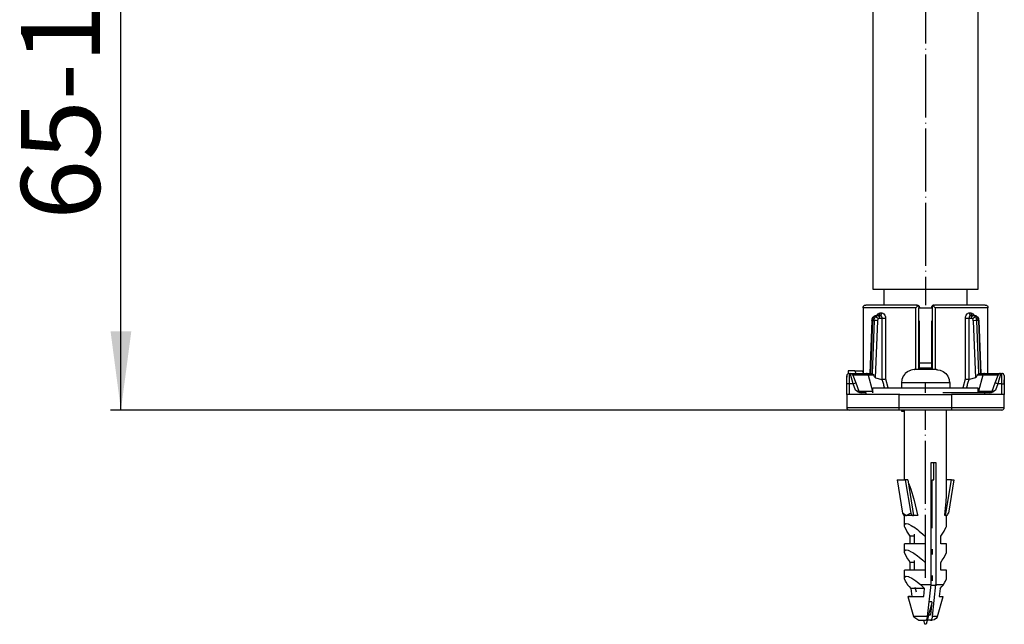
# Model space of a CAD drawing. Units: millimetres. Extents: x -6955 to -5371, y -5460 to -4731.
# Drawn here: x -6950 to -6763, y -5018 to -4903 of the extents above; entities that cross this region are included whole.
import ezdxf

# ---------------------------------------------------------------- set-up
doc = ezdxf.new("R2010")
doc.units = ezdxf.units.MM
doc.linetypes.add('DOT_CENTER', pattern=[14, 12, -1, 0, -1])
doc.layers.add('1', color=7, linetype='Continuous')
doc.styles.add('CONVERTER_11', font='txt.shx', dxfattribs={"width": 0.9})
doc.dimstyles.new('ME10_DIM_18', dxfattribs={"dimtxt": 15, "dimasz": 15, "dimexe": 2, "dimexo": 0, "dimgap": 4, "dimtad": 1, "dimdec": 0, "dimdsep": 46, "dimtxsty": 'CONVERTER_11', "dimsah": 1, "dimcen": 0.09, "dimclrd": 4, "dimclre": 4, "dimclrt": 1, "dimadec": 0, "dimazin": 0, "dimtfac": 1, "dimtdec": 4, "dimtix": 1, "dimtmove": 0, "dimatfit": 3, "dimfxl": 1, "dimtolj": 1, "dimtzin": 0, "dimarcsym": 0})

# ---------------------------------------------------------------- blocks, each defined once
blk = doc.blocks.new('539371811_1__120', base_point=(-6787.9, -4969.1))
at = {"color": 7, "linetype": 'Continuous'}
for p, q in [((-6767.9, -4859.1), (-6767.9, -4859.1)), ((-6787.9, -4867.1), (-6787.9, -4954.1)), ((-6767.9, -4954.1), (-6767.9, -4867.1)), ((-6787.9, -4954.1), (-6778.48, -4954.1)), ((-6785.8, -4954.1), (-6785.8, -4957.1)), ((-6778.48, -4954.1), (-6767.9, -4954.1)), ((-6770, -4957.1), (-6770, -4954.1)), ((-6779.04, -4957.6), (-6778.48, -4957.6)), ((-6778.48, -4957.6), (-6776.76, -4957.6)), ((-6779.04, -4968.1), (-6778.48, -4968.1)), ((-6778.48, -4968.1), (-6777.32, -4968.1)), ((-6777.32, -4968.1), (-6776.76, -4968.1)), ((-6777.38, -4969.1), (-6777.44, -4969.1)), ((-6777.15, -4969.1), (-6777.38, -4969.1))]:
    blk.add_line(p, q, dxfattribs=at)
at = {"layer": '1', "color": 2, "linetype": 'DOT_CENTER'}
blk.add_line((-6777.9, -4867.1), (-6777.9, -4957.1), dxfattribs=at)
blk = doc.blocks.new('515051985_3__122', base_point=(-6779.04, -4969.1))
at = {"color": 7, "linetype": 'Continuous'}
for p, q in [((-6777.52, -4969.1), (-6779.04, -4969.1)), ((-6777.44, -4969.1), (-6777.52, -4969.1)), ((-6777.15, -4969.1), (-6777.44, -4969.1)), ((-6776.76, -4969.1), (-6777.15, -4969.1))]:
    blk.add_line(p, q, dxfattribs=at)
blk = doc.blocks.new('388887507__124', base_point=(-6791.9, -4977.1))
for name, p in [('539371811_1__120', (-6787.9, -4969.1)), ('515051985_3__122', (-6779.04, -4969.1))]:
    blk.add_blockref(name, p)
blk = doc.blocks.new('995904726_1__125', base_point=(-6782.5, -5017.9))
at = {"color": 7, "linetype": 'Continuous'}
for p, q in [((-6781.83, -4970.23), (-6782.16, -4970.67)), ((-6781.78, -4970.16), (-6781.83, -4970.23)), ((-6781.34, -4969.81), (-6781.78, -4970.16)), ((-6781.28, -4969.76), (-6781.34, -4969.81)), ((-6780.75, -4969.53), (-6781.28, -4969.76)), ((-6780.69, -4969.5), (-6780.75, -4969.53)), ((-6780.08, -4969.4), (-6780.69, -4969.5)), ((-6780.07, -4969.4), (-6780.08, -4969.4)), ((-6780, -4969.4), (-6780.07, -4969.4)), ((-6780, -4969.4), (-6779.95, -4969.4)), ((-6780, -4969.4), (-6780, -4969.4)), ((-6779.94, -4969.4), (-6780, -4969.4)), ((-6779.95, -4969.4), (-6779.94, -4969.4)), ((-6778.4, -4969.4), (-6779.94, -4969.4)), ((-6777.4, -4969.4), (-6778.4, -4969.4)), ((-6775.86, -4969.4), (-6777.4, -4969.4)), ((-6775.86, -4969.4), (-6775.83, -4969.4)), ((-6775.83, -4969.4), (-6775.86, -4969.4)), ((-6775.83, -4969.4), (-6775.74, -4969.4)), ((-6775.74, -4969.4), (-6775.64, -4969.42)), ((-6775.64, -4969.42), (-6775.11, -4969.5)), ((-6775.11, -4969.5), (-6774.53, -4969.76)), ((-6774.53, -4969.76), (-6774.03, -4970.16)), ((-6774.03, -4970.16), (-6773.65, -4970.67)), ((-6782.4, -4971.27), (-6782.5, -4971.9)), ((-6782.5, -4971.9), (-6782.5, -4972.9)), ((-6782.16, -4970.67), (-6782.4, -4971.27)), ((-6773.65, -4970.67), (-6773.41, -4971.27)), ((-6773.41, -4971.27), (-6773.37, -4971.52)), ((-6773.37, -4971.52), (-6773.3, -4971.9)), ((-6773.3, -4971.9), (-6773.32, -4971.9)), ((-6773.3, -4971.9), (-6773.3, -4972.9)), ((-6780, -5002.6), (-6780, -5000.76)), ((-6780, -5007.6), (-6780, -5005.76)), ((-6779.63, -5011.8), (-6779.88, -5010.87)), ((-6776.84, -5010.44), (-6776.75, -5010.44)), ((-6776.75, -5010.44), (-6775.8, -5010.44)), ((-6776.72, -5013.86), (-6777.32, -5016.1)), ((-6778, -5017.9), (-6778.21, -5017.1)), ((-6777.36, -5016.25), (-6777.8, -5017.9)), ((-6777.88, -5017.9), (-6778, -5017.9)), ((-6777.8, -5017.9), (-6777.88, -5017.9))]:
    blk.add_line(p, q, dxfattribs=at)
at = {"color": 3, "linetype": 'Continuous'}
for p, q in [((-6777.04, -4971.9), (-6782.5, -4971.9)), ((-6773.32, -4971.9), (-6777.04, -4971.9))]:
    blk.add_line(p, q, dxfattribs=at)
blk = doc.blocks.new('951454728__126', base_point=(-6783.28, -5017.1))
at = {"color": 7, "linetype": 'Continuous'}
for p, q in [((-6781.9, -4990.39), (-6781.9, -4977.1)), ((-6773.9, -4992.19), (-6773.9, -4977.1)), ((-6776.83, -4987.1), (-6775.91, -4987.1)), ((-6776.83, -5010.3), (-6776.83, -4987.1)), ((-6776.3, -4990.39), (-6776.3, -4987.1)), ((-6775.91, -4987.1), (-6775.91, -5010.3)), ((-6783.28, -4990.39), (-6782.26, -4996.7)), ((-6783.28, -4990.39), (-6781.74, -4990.39)), ((-6781.74, -4990.39), (-6780.71, -4996.7)), ((-6781.27, -4990.39), (-6781.74, -4990.39)), ((-6781.27, -4990.39), (-6780.16, -4997.2)), ((-6776.65, -4999.6), (-6776.65, -4990.39)), ((-6776.65, -4990.39), (-6776.3, -4990.39)), ((-6774.09, -4997.2), (-6772.98, -4990.39)), ((-6772.98, -4990.39), (-6773.9, -4990.39)), ((-6772.52, -4990.39), (-6773.54, -4996.7)), ((-6772.98, -4990.39), (-6772.52, -4990.39)), ((-6781.19, -4990.89), (-6781.06, -4991.17)), ((-6781.06, -4991.17), (-6780.7, -4992.16)), ((-6780.7, -4992.16), (-6780.32, -4993.44)), ((-6773.93, -4993.44), (-6773.9, -4992.37)), ((-6773.9, -4992.37), (-6773.9, -4992.19)), ((-6780.32, -4993.44), (-6780.08, -4994.34)), ((-6780.08, -4994.34), (-6779.42, -4997.04)), ((-6774.2, -4997.04), (-6773.99, -4994.48)), ((-6773.99, -4994.48), (-6773.93, -4993.44)), ((-6781.9, -4999.03), (-6781.9, -4997.2)), ((-6779.38, -4997.2), (-6781.9, -4997.2)), ((-6781.67, -4997.18), (-6781.72, -4997.19)), ((-6781.72, -4997.19), (-6781.7, -4997.2)), ((-6781.55, -4997.18), (-6781.67, -4997.18)), ((-6781.53, -4997.18), (-6781.55, -4997.18)), ((-6781.49, -4997.19), (-6781.53, -4997.18)), ((-6781.11, -4997.14), (-6781.49, -4997.19)), ((-6780.63, -4997.18), (-6781.11, -4997.14)), ((-6780.47, -4997.19), (-6780.63, -4997.18)), ((-6780.22, -4997.2), (-6780.47, -4997.19)), ((-6779.42, -4997.04), (-6779.38, -4997.2)), ((-6774.21, -4997.2), (-6774.2, -4997.04)), ((-6773.9, -4997.2), (-6774.21, -4997.2)), ((-6773.9, -4999.03), (-6773.9, -4997.2)), ((-6781.9, -4999.03), (-6781.86, -4998.84)), ((-6781.89, -4999.12), (-6781.9, -4999.03)), ((-6781.87, -4999.24), (-6781.89, -4999.12)), ((-6781.82, -4999.4), (-6781.87, -4999.24)), ((-6781.86, -4998.82), (-6781.66, -4998.7)), ((-6781.86, -4998.84), (-6781.86, -4998.82)), ((-6781.6, -4999.87), (-6781.82, -4999.4)), ((-6781.66, -4998.7), (-6781.62, -4998.7)), ((-6781.62, -4998.7), (-6781.59, -4998.7)), ((-6781.43, -5000.17), (-6781.6, -4999.87)), ((-6781.59, -4998.7), (-6781.18, -4998.79)), ((-6781.08, -5000.71), (-6781.43, -5000.17)), ((-6781.18, -4998.79), (-6781.07, -4998.84)), ((-6781.07, -4998.84), (-6780.61, -4999.07)), ((-6780.61, -4999.07), (-6780.32, -4999.24)), ((-6780.32, -4999.24), (-6780.14, -4999.35)), ((-6780.14, -4999.35), (-6779.41, -4999.87)), ((-6779.41, -4999.87), (-6779.08, -5000.14)), ((-6779.08, -5000.14), (-6778.4, -5000.71)), ((-6774.72, -5000.71), (-6774.37, -5000.17)), ((-6774.37, -5000.17), (-6774.2, -4999.87)), ((-6774.2, -4999.87), (-6773.98, -4999.4)), ((-6773.98, -4999.4), (-6773.93, -4999.24)), ((-6773.93, -4999.24), (-6773.91, -4999.12)), ((-6773.91, -4999.12), (-6773.9, -4999.03)), ((-6780.79, -5001.1), (-6781.08, -5000.71)), ((-6780.79, -5002.6), (-6780.79, -5001.1)), ((-6780, -5001.1), (-6780.79, -5001.1)), ((-6778.4, -5000.71), (-6777.96, -5001.1)), ((-6777.96, -5001.1), (-6777.96, -5002.6)), ((-6775.01, -5001.1), (-6774.72, -5000.71)), ((-6775.01, -5002.6), (-6775.01, -5001.1)), ((-6781.9, -5004.03), (-6781.9, -5002.6)), ((-6777.96, -5002.6), (-6781.9, -5002.6)), ((-6781.9, -5004.03), (-6781.86, -5003.84)), ((-6781.86, -5003.82), (-6781.66, -5003.7)), ((-6781.86, -5003.84), (-6781.86, -5003.82)), ((-6781.66, -5003.7), (-6781.62, -5003.7)), ((-6781.62, -5003.7), (-6781.59, -5003.7)), ((-6781.59, -5003.7), (-6781.18, -5003.79)), ((-6781.18, -5003.79), (-6781.07, -5003.84)), ((-6781.07, -5003.84), (-6780.61, -5004.07)), ((-6776.65, -5003.6), (-6776.65, -5004.6)), ((-6773.9, -5002.6), (-6775.01, -5002.6)), ((-6773.9, -5004.03), (-6773.9, -5002.6)), ((-6781.89, -5004.12), (-6781.9, -5004.03)), ((-6781.87, -5004.24), (-6781.89, -5004.12)), ((-6781.82, -5004.4), (-6781.87, -5004.24)), ((-6781.6, -5004.87), (-6781.82, -5004.4)), ((-6781.43, -5005.17), (-6781.6, -5004.87)), ((-6781.08, -5005.71), (-6781.43, -5005.17)), ((-6780.79, -5006.1), (-6781.08, -5005.71)), ((-6780.61, -5004.07), (-6780.32, -5004.24)), ((-6780.32, -5004.24), (-6780.14, -5004.35)), ((-6780.14, -5004.35), (-6779.41, -5004.87)), ((-6779.41, -5004.87), (-6779.08, -5005.14)), ((-6779.08, -5005.14), (-6778.4, -5005.71)), ((-6778.4, -5005.71), (-6777.96, -5006.1)), ((-6775.01, -5006.1), (-6774.72, -5005.71)), ((-6774.72, -5005.71), (-6774.37, -5005.17)), ((-6774.37, -5005.17), (-6774.2, -5004.87)), ((-6774.2, -5004.87), (-6773.98, -5004.4)), ((-6773.98, -5004.4), (-6773.93, -5004.24)), ((-6773.93, -5004.24), (-6773.91, -5004.12)), ((-6773.91, -5004.12), (-6773.9, -5004.03)), ((-6781.9, -5009.03), (-6781.9, -5007.6)), ((-6777.96, -5007.6), (-6781.9, -5007.6)), ((-6780, -5006.1), (-6780.79, -5006.1)), ((-6780.79, -5007.6), (-6780.79, -5006.1)), ((-6777.96, -5006.1), (-6777.96, -5007.6)), ((-6775.01, -5007.6), (-6775.01, -5006.1)), ((-6773.9, -5007.6), (-6775.01, -5007.6)), ((-6773.9, -5009.03), (-6773.9, -5007.6)), ((-6781.9, -5009.03), (-6781.66, -5008.7)), ((-6781.88, -5009.16), (-6781.9, -5009.03)), ((-6781.87, -5009.24), (-6781.88, -5009.16)), ((-6781.71, -5009.66), (-6781.87, -5009.24)), ((-6781.66, -5008.7), (-6781.62, -5008.7)), ((-6781.62, -5008.7), (-6781.59, -5008.7)), ((-6781.59, -5008.7), (-6781.14, -5008.8)), ((-6781.14, -5008.8), (-6781.06, -5008.84)), ((-6781.06, -5008.84), (-6780.51, -5009.12)), ((-6780.51, -5009.12), (-6780.32, -5009.24)), ((-6780.32, -5009.24), (-6779.73, -5009.64)), ((-6776.65, -5008.6), (-6776.65, -5009.6)), ((-6774.09, -5009.66), (-6773.93, -5009.24)), ((-6773.93, -5009.24), (-6773.92, -5009.16)), ((-6773.92, -5009.16), (-6773.9, -5009.03)), ((-6781.6, -5009.87), (-6781.71, -5009.66)), ((-6781.35, -5010.3), (-6781.6, -5009.87)), ((-6781.35, -5010.3), (-6781.3, -5010.36)), ((-6781.3, -5010.36), (-6781.04, -5010.69)), ((-6781.04, -5010.69), (-6780.69, -5011.1)), ((-6779.82, -5011.1), (-6780.69, -5011.1)), ((-6780.69, -5011.1), (-6780.51, -5012.6)), ((-6778.06, -5011.1), (-6779.82, -5011.1)), ((-6779.73, -5009.64), (-6779.41, -5009.87)), ((-6779.41, -5009.87), (-6778.88, -5010.3)), ((-6778.88, -5010.3), (-6776.83, -5010.3)), ((-6778.81, -5010.36), (-6778.88, -5010.3)), ((-6778.47, -5010.69), (-6778.81, -5010.36)), ((-6778.06, -5011.1), (-6778.47, -5010.69)), ((-6778.24, -5012.6), (-6778.06, -5011.1)), ((-6777.51, -5016.38), (-6776.83, -5010.3)), ((-6776.59, -5016.38), (-6775.91, -5010.3)), ((-6775.91, -5010.3), (-6774.45, -5010.3)), ((-6775.11, -5011.1), (-6775.29, -5012.6)), ((-6775.11, -5011.1), (-6774.76, -5010.69)), ((-6774.76, -5010.69), (-6774.5, -5010.36)), ((-6774.5, -5010.36), (-6774.45, -5010.3)), ((-6774.45, -5010.3), (-6774.2, -5009.87)), ((-6774.2, -5009.87), (-6774.09, -5009.66)), ((-6781.24, -5012.6), (-6780.16, -5016.38)), ((-6781.24, -5012.6), (-6781.13, -5012.6)), ((-6780.77, -5012.6), (-6781.13, -5012.6)), ((-6781.13, -5012.6), (-6780.98, -5012.6)), ((-6780.98, -5012.6), (-6780.77, -5012.6)), ((-6780.77, -5012.6), (-6778.24, -5012.6)), ((-6775.64, -5016.38), (-6774.56, -5012.6)), ((-6775.29, -5012.6), (-6774.56, -5012.6)), ((-6776.69, -5013.6), (-6777.06, -5013.6)), ((-6776.69, -5013.6), (-6776.96, -5016.1)), ((-6780.16, -5016.38), (-6780.12, -5016.47)), ((-6780.12, -5016.47), (-6780.12, -5016.48)), ((-6780.12, -5016.48), (-6779.2, -5017.1)), ((-6779.2, -5017.1), (-6777.9, -5017.1)), ((-6777.9, -5017.1), (-6777.77, -5017.05)), ((-6777.77, -5017.05), (-6777.74, -5017.02)), ((-6777.74, -5017.02), (-6777.66, -5016.91)), ((-6777.66, -5016.91), (-6777.61, -5016.81)), ((-6777.61, -5016.81), (-6777.57, -5016.67)), ((-6776.98, -5017.1), (-6777.59, -5017.1)), ((-6777.57, -5016.67), (-6777.53, -5016.53)), ((-6777.53, -5016.48), (-6777.51, -5016.38)), ((-6777.53, -5016.53), (-6777.53, -5016.48)), ((-6777.32, -5016.1), (-6776.96, -5016.1)), ((-6776.85, -5017.05), (-6776.98, -5017.1)), ((-6776.98, -5017.1), (-6776.6, -5017.1)), ((-6776.82, -5017.02), (-6776.85, -5017.05)), ((-6776.74, -5016.91), (-6776.82, -5017.02)), ((-6776.69, -5016.81), (-6776.74, -5016.91)), ((-6776.64, -5016.67), (-6776.69, -5016.81)), ((-6776.61, -5016.53), (-6776.64, -5016.67)), ((-6776.6, -5016.48), (-6776.61, -5016.53)), ((-6776.59, -5016.38), (-6776.6, -5016.48)), ((-6776.23, -5017.02), (-6776.6, -5017.1)), ((-6776.21, -5017.01), (-6776.23, -5017.02)), ((-6775.9, -5016.81), (-6776.21, -5017.01)), ((-6775.89, -5016.79), (-6775.9, -5016.81)), ((-6775.69, -5016.48), (-6775.89, -5016.79)), ((-6775.67, -5016.46), (-6775.69, -5016.48)), ((-6775.64, -5016.38), (-6775.67, -5016.46))]:
    blk.add_line(p, q, dxfattribs=at)
at = {"color": 3, "linetype": 'Continuous'}
for p, q in [((-6782.26, -4996.7), (-6782.09, -4996.81)), ((-6782.09, -4996.81), (-6781.5, -4997.16)), ((-6781.5, -4997.16), (-6781.3, -4997.05)), ((-6781.3, -4997.05), (-6780.89, -4996.81)), ((-6780.89, -4996.81), (-6780.71, -4996.7)), ((-6777.51, -5016.38), (-6780.16, -5016.38)), ((-6775.64, -5016.38), (-6776.59, -5016.38))]:
    blk.add_line(p, q, dxfattribs=at)
at = {"color": 7, "linetype": 'Continuous'}
for points, knots in [([(-6782.26, -4996.7), (-6782.21, -4996.84), (-6782.12, -4997.11), (-6781.85, -4997.17), (-6781.71, -4997.2)], [0, 0, 0, 0, 0.4026498, 0.7850287, 0.7850287, 0.7850287, 0.7850287]), ([(-6781.5, -4997.16), (-6781.5, -4997.17), (-6781.49, -4997.18), (-6781.49, -4997.18), (-6781.49, -4997.19)], [0, 0, 0, 0, 0.01385955, 0.0274497, 0.0274497, 0.0274497, 0.0274497]), ([(-6780.71, -4996.7), (-6780.67, -4996.84), (-6780.57, -4997.11), (-6780.3, -4997.17), (-6780.17, -4997.2)], [0, 0, 0, 0, 0.4026997, 0.7851265, 0.7851265, 0.7851265, 0.7851265]), ([(-6774.09, -4997.2), (-6773.95, -4997.17), (-6773.68, -4997.11), (-6773.59, -4996.84), (-6773.54, -4996.7)], [0, 0, 0, 0, 0.382379, 0.785029, 0.785029, 0.785029, 0.785029])]:
    blk.add_open_spline(points, degree=3, knots=knots, dxfattribs=at)
at = {"layer": '1', "color": 2, "linetype": 'DOT_CENTER'}
blk.add_line((-6777.9, -5009.03), (-6777.9, -4977.1), dxfattribs=at)
blk = doc.blocks.new('995904727__127', base_point=(-6787.9, -4974.1))
at = {"color": 7, "linetype": 'Continuous'}
for p, q in [((-6787.9, -4973.8), (-6787.9, -4972.9)), ((-6774.53, -4972.9), (-6787.9, -4972.9)), ((-6767.9, -4972.9), (-6774.53, -4972.9)), ((-6767.9, -4973.8), (-6767.9, -4972.9)), ((-6782.77, -4974.1), (-6782.36, -4974.1)), ((-6782.36, -4974.1), (-6776.09, -4974.1)), ((-6776.09, -4974.1), (-6773.07, -4974.1)), ((-6773.07, -4974.1), (-6772.98, -4974.1))]:
    blk.add_line(p, q, dxfattribs=at)
at = {"layer": '1', "color": 2, "linetype": 'DOT_CENTER'}
blk.add_line((-6777.9, -4973.8), (-6777.9, -4971.9), dxfattribs=at)
blk = doc.blocks.new('951454725_neutral__128', base_point=(-6792.9, -4977.3))
at = {"color": 7, "linetype": 'Continuous'}
for p, q in [((-6789.66, -4957.23), (-6789.49, -4957.14)), ((-6789.49, -4957.14), (-6789.47, -4957.13)), ((-6789.47, -4957.13), (-6789.27, -4957.1)), ((-6779.64, -4957.1), (-6789.27, -4957.1)), ((-6779.64, -4957.1), (-6779.52, -4957.1)), ((-6779.64, -4957.1), (-6779.48, -4957.13)), ((-6779.51, -4957.1), (-6779.52, -4957.1)), ((-6779.49, -4957.1), (-6779.51, -4957.1)), ((-6779.49, -4957.1), (-6779.36, -4957.13)), ((-6779.48, -4957.13), (-6779.46, -4957.14)), ((-6779.46, -4957.14), (-6779.33, -4957.23)), ((-6779.36, -4957.13), (-6779.33, -4957.14)), ((-6779.33, -4957.14), (-6779.23, -4957.2)), ((-6776.47, -4957.14), (-6776.57, -4957.2)), ((-6776.44, -4957.13), (-6776.47, -4957.14)), ((-6776.47, -4957.23), (-6776.34, -4957.14)), ((-6776.31, -4957.1), (-6776.44, -4957.13)), ((-6776.34, -4957.14), (-6776.32, -4957.13)), ((-6776.32, -4957.13), (-6776.16, -4957.1)), ((-6776.31, -4957.1), (-6776.28, -4957.1)), ((-6776.28, -4957.1), (-6776.16, -4957.1)), ((-6766.53, -4957.1), (-6776.16, -4957.1)), ((-6766.53, -4957.1), (-6766.33, -4957.13)), ((-6766.33, -4957.13), (-6766.31, -4957.14)), ((-6766.31, -4957.14), (-6766.14, -4957.23)), ((-6789.77, -4957.51), (-6789.75, -4957.41)), ((-6789.75, -4957.41), (-6789.77, -4957.51)), ((-6789.77, -4957.53), (-6789.77, -4957.51)), ((-6789.77, -4957.51), (-6789.77, -4957.53)), ((-6789.77, -4957.53), (-6789.77, -4970.1)), ((-6789.76, -4957.6), (-6789.77, -4957.53)), ((-6789.75, -4957.41), (-6789.73, -4957.34)), ((-6789.73, -4957.34), (-6789.71, -4957.31)), ((-6789.71, -4957.31), (-6789.67, -4957.25)), ((-6789.67, -4957.25), (-6789.66, -4957.23)), ((-6779.63, -4957.51), (-6779.72, -4957.6)), ((-6779.52, -4957.41), (-6779.63, -4957.51)), ((-6779.41, -4957.31), (-6779.52, -4957.41)), ((-6779.34, -4957.25), (-6779.41, -4957.31)), ((-6779.33, -4957.23), (-6779.34, -4957.25)), ((-6779.33, -4957.23), (-6779.31, -4957.25)), ((-6779.31, -4957.25), (-6779.29, -4957.27)), ((-6779.29, -4957.27), (-6779.25, -4957.31)), ((-6779.25, -4957.31), (-6779.18, -4957.43)), ((-6779.23, -4957.2), (-6779.17, -4957.25)), ((-6779.18, -4957.43), (-6779.14, -4957.6)), ((-6779.17, -4957.25), (-6779.11, -4957.33)), ((-6779.11, -4957.33), (-6779.04, -4957.54)), ((-6779.04, -4957.54), (-6779.04, -4957.55)), ((-6779.04, -4957.6), (-6779.04, -4957.55)), ((-6779.04, -4957.55), (-6779.04, -4957.6)), ((-6776.75, -4957.49), (-6776.76, -4957.55)), ((-6776.76, -4957.55), (-6776.76, -4957.6)), ((-6776.76, -4957.55), (-6776.76, -4957.6)), ((-6776.73, -4957.41), (-6776.75, -4957.49)), ((-6776.72, -4957.39), (-6776.73, -4957.41)), ((-6776.63, -4957.25), (-6776.72, -4957.39)), ((-6776.62, -4957.43), (-6776.66, -4957.6)), ((-6776.57, -4957.2), (-6776.63, -4957.25)), ((-6776.55, -4957.31), (-6776.62, -4957.43)), ((-6776.51, -4957.27), (-6776.55, -4957.31)), ((-6776.49, -4957.25), (-6776.51, -4957.27)), ((-6776.47, -4957.23), (-6776.49, -4957.25)), ((-6776.46, -4957.25), (-6776.47, -4957.23)), ((-6776.39, -4957.31), (-6776.46, -4957.25)), ((-6776.28, -4957.41), (-6776.39, -4957.31)), ((-6776.17, -4957.51), (-6776.28, -4957.41)), ((-6776.08, -4957.6), (-6776.17, -4957.51)), ((-6766.14, -4957.23), (-6766.13, -4957.25)), ((-6766.13, -4957.25), (-6766.07, -4957.34)), ((-6766.07, -4957.34), (-6766.06, -4957.37)), ((-6766.06, -4957.37), (-6766.03, -4957.53)), ((-6766.03, -4957.56), (-6766.04, -4957.6)), ((-6766.03, -4970.1), (-6766.03, -4957.53)), ((-6766.03, -4957.53), (-6766.03, -4957.56)), ((-6788.12, -4960.06), (-6788.48, -4970.1)), ((-6788.12, -4960.06), (-6788.07, -4959.78)), ((-6788.07, -4959.78), (-6788.06, -4959.73)), ((-6788.06, -4959.73), (-6787.91, -4959.43)), ((-6787.91, -4959.43), (-6787.89, -4959.41)), ((-6787.89, -4959.41), (-6787.64, -4959.19)), ((-6787.64, -4959.19), (-6787.28, -4959.1)), ((-6787.28, -4959.1), (-6787.42, -4959.12)), ((-6787.28, -4959.1), (-6786.97, -4959.1)), ((-6787.11, -4959.12), (-6786.97, -4959.1)), ((-6786.57, -4959.1), (-6786.97, -4959.1)), ((-6786.97, -4959.1), (-6786.88, -4959.12)), ((-6786.46, -4959.12), (-6786.57, -4959.1)), ((-6779.04, -4969.4), (-6779.04, -4960.1)), ((-6776.76, -4960.1), (-6776.76, -4969.4)), ((-6769.23, -4959.1), (-6769.34, -4959.12)), ((-6769.26, -4959.1), (-6769.23, -4959.1)), ((-6769.23, -4959.1), (-6768.83, -4959.1)), ((-6768.92, -4959.12), (-6768.83, -4959.1)), ((-6768.52, -4959.1), (-6768.83, -4959.1)), ((-6768.69, -4959.12), (-6768.83, -4959.1)), ((-6768.52, -4959.1), (-6768.17, -4959.19)), ((-6768.38, -4959.12), (-6768.52, -4959.1)), ((-6768.17, -4959.19), (-6767.91, -4959.41)), ((-6767.91, -4959.41), (-6767.89, -4959.43)), ((-6767.82, -4959.56), (-6767.89, -4959.43)), ((-6767.76, -4959.69), (-6767.82, -4959.56)), ((-6767.74, -4959.73), (-6767.76, -4959.69)), ((-6767.73, -4959.78), (-6767.74, -4959.73)), ((-6767.68, -4960.06), (-6767.73, -4959.78)), ((-6767.32, -4970.1), (-6767.68, -4960.06)), ((-6791.32, -4969.6), (-6792.62, -4969.6)), ((-6792.62, -4969.6), (-6792.62, -4970.16)), ((-6792.4, -4970.1), (-6792.19, -4970.1)), ((-6792.19, -4970.1), (-6792.12, -4970.1)), ((-6792.19, -4970.1), (-6789.16, -4970.1)), ((-6792.12, -4970.1), (-6792, -4970.14)), ((-6792, -4970.14), (-6791.97, -4970.15)), ((-6791.97, -4970.15), (-6791.75, -4970.36)), ((-6791.32, -4969.6), (-6789.9, -4969.6)), ((-6791.11, -4970.1), (-6791.32, -4969.6)), ((-6789.77, -4969.93), (-6789.9, -4969.6)), ((-6789.16, -4970.1), (-6788.18, -4970.1)), ((-6788.18, -4970.1), (-6788.13, -4970.1)), ((-6788.13, -4970.1), (-6788.08, -4970.12)), ((-6788.08, -4970.12), (-6788.04, -4970.14)), ((-6788.04, -4970.14), (-6787.99, -4970.17)), ((-6787.99, -4970.17), (-6787.92, -4970.23)), ((-6787.92, -4970.23), (-6787.91, -4970.24)), ((-6787.91, -4970.24), (-6787.9, -4970.25)), ((-6787.9, -4970.25), (-6787.83, -4970.32)), ((-6767.97, -4970.32), (-6767.9, -4970.25)), ((-6767.9, -4970.25), (-6767.89, -4970.24)), ((-6767.89, -4970.24), (-6767.88, -4970.23)), ((-6767.88, -4970.23), (-6767.81, -4970.17)), ((-6767.81, -4970.17), (-6767.76, -4970.14)), ((-6767.76, -4970.14), (-6767.72, -4970.12)), ((-6767.72, -4970.12), (-6767.67, -4970.1)), ((-6767.67, -4970.1), (-6767.62, -4970.1)), ((-6767.62, -4970.1), (-6766.64, -4970.1)), ((-6766.64, -4970.1), (-6763.61, -4970.1)), ((-6763.83, -4970.15), (-6764.05, -4970.36)), ((-6763.8, -4970.14), (-6763.83, -4970.15)), ((-6763.68, -4970.1), (-6763.8, -4970.14)), ((-6763.61, -4970.1), (-6763.68, -4970.1)), ((-6763.61, -4970.1), (-6763.4, -4970.1)), ((-6792.9, -4970.6), (-6792.9, -4970.86)), ((-6792.9, -4970.71), (-6792.9, -4970.6)), ((-6792.9, -4970.86), (-6792.9, -4970.71)), ((-6792.9, -4971.04), (-6792.9, -4970.86)), ((-6792.9, -4971.32), (-6792.9, -4971.04)), ((-6792.9, -4971.53), (-6792.9, -4971.32)), ((-6792.9, -4971.53), (-6792.9, -4971.32)), ((-6792.9, -4972.1), (-6792.9, -4971.53)), ((-6792.9, -4972.1), (-6792.9, -4971.53)), ((-6792.9, -4974.1), (-6792.9, -4972.1)), ((-6791.72, -4970.43), (-6791.17, -4971.93)), ((-6791.17, -4971.93), (-6790.61, -4973.47)), ((-6787.83, -4970.32), (-6787.78, -4970.41)), ((-6787.78, -4970.41), (-6787.77, -4970.43)), ((-6787.74, -4970.5), (-6787.77, -4970.43)), ((-6787.58, -4970.78), (-6787.74, -4970.5)), ((-6787.56, -4970.81), (-6787.58, -4970.78)), ((-6787.49, -4970.88), (-6787.56, -4970.81)), ((-6787.45, -4970.91), (-6787.49, -4970.88)), ((-6787.41, -4970.93), (-6787.45, -4970.91)), ((-6787.41, -4970.93), (-6786.19, -4971.25)), ((-6786.19, -4971.25), (-6786.17, -4971.25)), ((-6786.17, -4971.25), (-6786.16, -4971.25)), ((-6786.16, -4971.25), (-6786.05, -4971.25)), ((-6786.05, -4971.25), (-6786.01, -4971.24)), ((-6786.01, -4971.24), (-6785.92, -4971.23)), ((-6785.92, -4971.23), (-6785.85, -4971.23)), ((-6785.85, -4971.23), (-6785.82, -4971.22)), ((-6785.82, -4971.22), (-6785.74, -4971.21)), ((-6785.74, -4971.21), (-6785.63, -4971.19)), ((-6785.63, -4971.19), (-6785.61, -4971.19)), ((-6785.61, -4971.19), (-6785.5, -4971.16)), ((-6770.3, -4971.16), (-6770.18, -4971.19)), ((-6770.18, -4971.19), (-6770.17, -4971.19)), ((-6770.17, -4971.19), (-6770.06, -4971.21)), ((-6770.06, -4971.21), (-6769.98, -4971.22)), ((-6769.98, -4971.22), (-6769.95, -4971.23)), ((-6769.95, -4971.23), (-6769.88, -4971.23)), ((-6769.88, -4971.23), (-6769.79, -4971.24)), ((-6769.79, -4971.24), (-6769.75, -4971.25)), ((-6769.75, -4971.25), (-6769.64, -4971.25)), ((-6769.64, -4971.25), (-6769.63, -4971.25)), ((-6769.63, -4971.25), (-6769.61, -4971.25)), ((-6768.39, -4970.93), (-6769.61, -4971.25)), ((-6768.39, -4970.93), (-6768.35, -4970.91)), ((-6768.35, -4970.91), (-6768.31, -4970.88)), ((-6768.31, -4970.88), (-6768.24, -4970.81)), ((-6768.24, -4970.81), (-6768.22, -4970.78)), ((-6768.22, -4970.78), (-6768.06, -4970.5)), ((-6768.06, -4970.5), (-6768.03, -4970.43)), ((-6768.03, -4970.43), (-6768.02, -4970.41)), ((-6768.02, -4970.41), (-6767.97, -4970.32)), ((-6765.19, -4973.47), (-6764.63, -4971.93)), ((-6764.63, -4971.93), (-6764.08, -4970.43)), ((-6762.91, -4970.53), (-6762.9, -4970.71)), ((-6762.9, -4970.71), (-6762.9, -4970.86)), ((-6762.9, -4970.71), (-6762.9, -4970.86)), ((-6762.9, -4970.86), (-6762.9, -4971.04)), ((-6762.9, -4971.04), (-6762.9, -4971.32)), ((-6762.9, -4971.53), (-6762.9, -4971.32)), ((-6762.9, -4971.32), (-6762.9, -4971.53)), ((-6762.9, -4972.1), (-6762.9, -4971.53)), ((-6762.9, -4971.53), (-6762.9, -4972.1)), ((-6762.9, -4972.1), (-6762.9, -4974.1)), ((-6790.96, -4973.51), (-6791.21, -4973.3)), ((-6790.95, -4973.52), (-6790.96, -4973.51)), ((-6790.79, -4973.63), (-6790.95, -4973.52)), ((-6790.69, -4973.69), (-6790.79, -4973.63)), ((-6790.65, -4973.71), (-6790.69, -4973.69)), ((-6790.55, -4973.75), (-6790.65, -4973.71)), ((-6790.48, -4973.77), (-6790.55, -4973.75)), ((-6790.42, -4973.79), (-6790.48, -4973.77)), ((-6790.29, -4973.8), (-6790.42, -4973.79)), ((-6789.2, -4973.8), (-6790.29, -4973.8)), ((-6789.2, -4974.1), (-6789.2, -4973.8)), ((-6766.6, -4973.8), (-6774.6, -4973.8)), ((-6765.51, -4973.8), (-6766.6, -4973.8)), ((-6766.6, -4974.1), (-6766.6, -4973.8)), ((-6765.38, -4973.79), (-6765.51, -4973.8)), ((-6765.25, -4973.75), (-6765.38, -4973.79)), ((-6765.15, -4973.71), (-6765.25, -4973.75)), ((-6765.11, -4973.69), (-6765.15, -4973.71)), ((-6765.01, -4973.63), (-6765.11, -4973.69)), ((-6764.59, -4973.3), (-6765.01, -4973.63)), ((-6782.9, -4974.1), (-6792.9, -4974.1)), ((-6792.9, -4974.1), (-6792.9, -4976.6)), ((-6782.77, -4974.1), (-6782.9, -4974.1)), ((-6772.9, -4974.1), (-6772.98, -4974.1)), ((-6762.9, -4974.1), (-6772.9, -4974.1)), ((-6762.9, -4976.6), (-6762.9, -4974.1)), ((-6782.9, -4977.1), (-6792.4, -4977.1)), ((-6772.9, -4977.1), (-6782.9, -4977.1)), ((-6782.45, -4977.1), (-6782.45, -4977.3)), ((-6782.45, -4977.3), (-6782.2, -4977.3)), ((-6782.2, -4977.3), (-6781.9, -4977.3)), ((-6773.9, -4977.3), (-6773.9, -4977.1)), ((-6763.4, -4977.1), (-6772.9, -4977.1))]:
    blk.add_line(p, q, dxfattribs=at)
at = {"color": 3, "linetype": 'Continuous'}
for p, q in [((-6779.72, -4957.6), (-6789.76, -4957.6)), ((-6789.76, -4957.6), (-6789.76, -4970.1)), ((-6787.08, -4959.05), (-6786.91, -4958.77)), ((-6786.91, -4958.77), (-6786.8, -4958.68)), ((-6786.8, -4958.68), (-6786.74, -4958.64)), ((-6786.74, -4958.64), (-6786.55, -4958.6)), ((-6786.55, -4958.6), (-6786.22, -4958.6)), ((-6786.22, -4958.6), (-6786.01, -4958.65)), ((-6786.01, -4958.65), (-6785.82, -4958.77)), ((-6785.82, -4958.77), (-6785.62, -4959.05)), ((-6779.72, -4969.4), (-6779.72, -4957.6)), ((-6779.14, -4957.6), (-6779.04, -4957.6)), ((-6779.14, -4969.4), (-6779.14, -4957.6)), ((-6776.76, -4957.6), (-6776.66, -4957.6)), ((-6776.66, -4957.6), (-6776.66, -4969.4)), ((-6766.04, -4957.6), (-6776.08, -4957.6)), ((-6776.08, -4957.6), (-6776.08, -4969.4)), ((-6770.18, -4959.05), (-6769.98, -4958.77)), ((-6769.98, -4958.77), (-6769.85, -4958.68)), ((-6769.85, -4958.68), (-6769.79, -4958.64)), ((-6769.79, -4958.64), (-6769.63, -4958.6)), ((-6769.63, -4958.6), (-6769.58, -4958.6)), ((-6769.58, -4958.6), (-6769.25, -4958.6)), ((-6769.25, -4958.6), (-6769.06, -4958.65)), ((-6769.06, -4958.65), (-6768.89, -4958.77)), ((-6768.89, -4958.77), (-6768.72, -4959.05)), ((-6766.04, -4970.1), (-6766.04, -4957.6)), ((-6787.98, -4960.05), (-6788.34, -4970.1)), ((-6787.69, -4960.05), (-6788.08, -4970.12)), ((-6787.96, -4959.88), (-6787.98, -4960.05)), ((-6787.98, -4960.05), (-6787.69, -4960.05)), ((-6787.93, -4959.72), (-6787.96, -4959.88)), ((-6787.92, -4959.7), (-6787.93, -4959.72)), ((-6787.91, -4959.67), (-6787.92, -4959.7)), ((-6787.91, -4959.42), (-6787.88, -4959.4)), ((-6787.85, -4959.52), (-6787.91, -4959.67)), ((-6787.88, -4959.4), (-6787.86, -4959.39)), ((-6787.86, -4959.39), (-6787.84, -4959.37)), ((-6787.78, -4959.39), (-6787.85, -4959.52)), ((-6787.84, -4959.37), (-6787.75, -4959.36)), ((-6787.75, -4959.36), (-6787.78, -4959.39)), ((-6787.65, -4959.26), (-6787.75, -4959.36)), ((-6787.69, -4960.05), (-6787.68, -4959.88)), ((-6787.58, -4960.05), (-6787.69, -4960.05)), ((-6787.68, -4959.88), (-6787.64, -4959.72)), ((-6787.53, -4959.17), (-6787.65, -4959.26)), ((-6787.64, -4959.72), (-6787.63, -4959.7)), ((-6787.63, -4959.7), (-6787.62, -4959.67)), ((-6787.62, -4959.67), (-6787.56, -4959.52)), ((-6787.53, -4960.05), (-6787.58, -4960.05)), ((-6787.56, -4959.52), (-6787.48, -4959.39)), ((-6787.42, -4959.12), (-6787.53, -4959.17)), ((-6787.25, -4960.06), (-6787.53, -4960.05)), ((-6787.48, -4959.39), (-6787.46, -4959.36)), ((-6787.46, -4959.36), (-6787.36, -4959.26)), ((-6787.46, -4959.36), (-6787.35, -4959.37)), ((-6787.41, -4970.93), (-6787, -4960.07)), ((-6787.36, -4959.26), (-6787.23, -4959.17)), ((-6787.35, -4959.37), (-6787.31, -4959.39)), ((-6787.31, -4959.39), (-6787.23, -4959.42)), ((-6787, -4960.07), (-6787.25, -4960.06)), ((-6787.23, -4959.17), (-6787.11, -4959.12)), ((-6787.23, -4959.42), (-6787.15, -4959.47)), ((-6787.15, -4959.47), (-6787.06, -4959.53)), ((-6787.1, -4959.1), (-6787.08, -4959.05)), ((-6787.06, -4959.53), (-6786.99, -4959.59)), ((-6787, -4960.07), (-6786.99, -4959.98)), ((-6786.99, -4959.59), (-6786.96, -4959.63)), ((-6786.99, -4959.98), (-6786.93, -4959.8)), ((-6786.96, -4959.63), (-6786.88, -4959.73)), ((-6786.93, -4959.8), (-6786.88, -4959.73)), ((-6786.88, -4959.12), (-6786.78, -4959.18)), ((-6786.78, -4959.18), (-6786.69, -4959.32)), ((-6786.69, -4959.32), (-6786.65, -4959.46)), ((-6786.65, -4959.46), (-6786.63, -4959.6)), ((-6786.63, -4959.6), (-6786.16, -4959.6)), ((-6786.42, -4959.14), (-6786.46, -4959.12)), ((-6786.35, -4959.18), (-6786.42, -4959.14)), ((-6786.23, -4959.32), (-6786.35, -4959.18)), ((-6786.19, -4959.41), (-6786.23, -4959.32)), ((-6786.18, -4959.45), (-6786.19, -4959.41)), ((-6786.16, -4959.6), (-6786.18, -4959.45)), ((-6786.16, -4959.6), (-6785.5, -4959.6)), ((-6786.16, -4971.25), (-6786.16, -4959.6)), ((-6785.62, -4959.05), (-6785.53, -4959.31)), ((-6785.53, -4959.31), (-6785.5, -4959.6)), ((-6785.5, -4959.6), (-6785.5, -4971.16)), ((-6770.3, -4959.6), (-6770.27, -4959.31)), ((-6770.3, -4959.6), (-6769.64, -4959.6)), ((-6770.3, -4971.16), (-6770.3, -4959.6)), ((-6770.27, -4959.31), (-6770.24, -4959.22)), ((-6770.24, -4959.22), (-6770.18, -4959.05)), ((-6769.62, -4959.45), (-6769.64, -4959.6)), ((-6769.64, -4959.6), (-6769.17, -4959.6)), ((-6769.64, -4959.6), (-6769.64, -4971.25)), ((-6769.57, -4959.32), (-6769.62, -4959.45)), ((-6769.45, -4959.18), (-6769.57, -4959.32)), ((-6769.34, -4959.12), (-6769.45, -4959.18)), ((-6769.17, -4959.6), (-6769.15, -4959.46)), ((-6769.17, -4959.6), (-6769.1, -4959.61)), ((-6769.15, -4959.46), (-6769.11, -4959.32)), ((-6769.11, -4959.32), (-6769.02, -4959.18)), ((-6769.1, -4959.61), (-6768.98, -4959.67)), ((-6769.02, -4959.18), (-6768.92, -4959.12)), ((-6768.98, -4959.67), (-6768.92, -4959.73)), ((-6768.92, -4959.73), (-6768.84, -4959.63)), ((-6768.84, -4959.63), (-6768.81, -4959.59)), ((-6768.81, -4959.59), (-6768.74, -4959.53)), ((-6768.68, -4960.07), (-6768.8, -4960.07)), ((-6768.8, -4960.07), (-6768.39, -4970.93)), ((-6768.74, -4959.53), (-6768.57, -4959.42)), ((-6768.72, -4959.05), (-6768.7, -4959.1)), ((-6768.55, -4959.18), (-6768.69, -4959.12)), ((-6768.45, -4960.06), (-6768.68, -4960.07)), ((-6768.57, -4959.42), (-6768.49, -4959.39)), ((-6768.45, -4959.25), (-6768.55, -4959.18)), ((-6768.49, -4959.39), (-6768.45, -4959.37)), ((-6768.34, -4959.36), (-6768.45, -4959.25)), ((-6768.45, -4959.37), (-6768.34, -4959.36)), ((-6768.36, -4960.05), (-6768.45, -4960.06)), ((-6768.27, -4959.17), (-6768.38, -4959.12)), ((-6768.22, -4960.05), (-6768.36, -4960.05)), ((-6768.32, -4959.39), (-6768.34, -4959.36)), ((-6768.25, -4959.5), (-6768.32, -4959.39)), ((-6768.15, -4959.26), (-6768.27, -4959.17)), ((-6768.16, -4959.72), (-6768.25, -4959.5)), ((-6768.11, -4960.05), (-6768.22, -4960.05)), ((-6768.13, -4959.85), (-6768.16, -4959.72)), ((-6768.05, -4959.36), (-6768.15, -4959.26)), ((-6768.11, -4960.05), (-6768.13, -4959.85)), ((-6767.82, -4960.05), (-6768.11, -4960.05)), ((-6767.72, -4970.12), (-6768.11, -4960.05)), ((-6768.02, -4959.39), (-6768.05, -4959.36)), ((-6768.05, -4959.36), (-6767.96, -4959.37)), ((-6767.95, -4959.52), (-6768.02, -4959.39)), ((-6767.96, -4959.37), (-6767.94, -4959.39)), ((-6767.89, -4959.67), (-6767.95, -4959.52)), ((-6767.94, -4959.39), (-6767.92, -4959.4)), ((-6767.92, -4959.4), (-6767.89, -4959.42)), ((-6767.88, -4959.7), (-6767.89, -4959.67)), ((-6767.87, -4959.72), (-6767.88, -4959.7)), ((-6767.84, -4959.88), (-6767.87, -4959.72)), ((-6767.82, -4960.05), (-6767.84, -4959.88)), ((-6767.74, -4960.05), (-6767.82, -4960.05)), ((-6767.82, -4960.05), (-6767.46, -4970.1)), ((-6767.69, -4960.05), (-6767.74, -4960.05)), ((-6767.68, -4960.06), (-6767.69, -4960.05)), ((-6792.4, -4970.1), (-6792.4, -4972.1)), ((-6792.15, -4970.25), (-6792.19, -4970.1)), ((-6791.64, -4972.1), (-6792.15, -4970.25)), ((-6763.65, -4970.25), (-6764.16, -4972.1)), ((-6763.61, -4970.1), (-6763.65, -4970.25)), ((-6763.4, -4972.1), (-6763.4, -4970.1)), ((-6792.4, -4972.1), (-6792.9, -4972.1)), ((-6791.64, -4972.1), (-6792.4, -4972.1)), ((-6792.4, -4972.1), (-6792.4, -4974.1)), ((-6788.81, -4970.43), (-6791.72, -4970.43)), ((-6791.64, -4972.1), (-6791.17, -4971.93)), ((-6791.21, -4973.3), (-6791.64, -4972.1)), ((-6788.81, -4970.43), (-6788, -4973.47)), ((-6787.77, -4970.43), (-6788.81, -4970.43)), ((-6785.5, -4971.16), (-6785.06, -4972.77)), ((-6770.74, -4972.77), (-6770.3, -4971.16)), ((-6766.99, -4970.43), (-6768.03, -4970.43)), ((-6766.99, -4970.43), (-6767.8, -4973.47)), ((-6764.08, -4970.43), (-6766.99, -4970.43)), ((-6764.16, -4972.1), (-6764.63, -4971.93)), ((-6764.16, -4972.1), (-6764.59, -4973.3)), ((-6763.4, -4972.1), (-6764.16, -4972.1)), ((-6763.4, -4972.1), (-6762.9, -4972.1)), ((-6763.4, -4974.1), (-6763.4, -4972.1)), ((-6791.21, -4973.3), (-6790.61, -4973.47)), ((-6790.61, -4973.47), (-6788, -4973.47)), ((-6788, -4973.47), (-6787.9, -4973.47)), ((-6787.92, -4973.65), (-6787.9, -4973.67)), ((-6785.71, -4972.9), (-6785.76, -4972.73)), ((-6785.06, -4972.77), (-6785.02, -4972.9)), ((-6770.78, -4972.9), (-6770.74, -4972.77)), ((-6770.04, -4972.73), (-6770.09, -4972.9)), ((-6767.9, -4973.47), (-6767.8, -4973.47)), ((-6767.88, -4973.65), (-6767.9, -4973.67)), ((-6767.8, -4973.47), (-6765.19, -4973.47)), ((-6765.19, -4973.47), (-6764.59, -4973.3)), ((-6782.9, -4976.6), (-6782.9, -4974.1)), ((-6772.9, -4976.6), (-6772.9, -4974.1)), ((-6792.9, -4976.6), (-6782.9, -4976.6)), ((-6782.9, -4977.1), (-6782.9, -4976.6)), ((-6782.9, -4976.6), (-6772.9, -4976.6)), ((-6782.2, -4977.1), (-6782.2, -4977.3)), ((-6772.9, -4976.6), (-6762.9, -4976.6)), ((-6772.9, -4977.1), (-6772.9, -4976.6))]:
    blk.add_line(p, q, dxfattribs=at)
at = {"color": 7, "linetype": 'Continuous'}
for centre, start, end in [((-6792.4, -4970.6), 90, 180), ((-6792.19, -4970.6), 28.0995, 81.9022), ((-6763.61, -4970.6), 98.0978, 151.9005), ((-6763.4, -4970.6), 8.1819, 89.9996), ((-6792.19, -4970.6), 19.9953, 28.0939), ((-6763.61, -4970.6), 151.9061, 160.0047), ((-6790.14, -4973.3), 199.999, 234.9989), ((-6790.14, -4973.3), 235.0008, 270.001), ((-6765.66, -4973.3), 269.999, 304.9992), ((-6765.66, -4973.3), 305.0011, 340.001), ((-6792.4, -4976.6), 180, 270), ((-6763.4, -4976.6), 270, 0)]:
    blk.add_arc(centre, 0.5, start, end, dxfattribs=at)
at = {"color": 3, "linetype": 'Continuous'}
for points, knots in [([(-6786.88, -4959.1), (-6786.79, -4959.05), (-6786.58, -4958.96), (-6786.56, -4958.73), (-6786.55, -4958.6)], [0, 0, 0, 0, 0.2851767, 0.6384506, 0.6384506, 0.6384506, 0.6384506]), ([(-6786.54, -4959.1), (-6786.46, -4959.05), (-6786.26, -4958.95), (-6786.23, -4958.73), (-6786.22, -4958.6)], [0, 0, 0, 0, 0.2778647, 0.6301822, 0.6301822, 0.6301822, 0.6301822]), ([(-6769.58, -4958.6), (-6769.57, -4958.73), (-6769.54, -4958.95), (-6769.34, -4959.05), (-6769.26, -4959.1)], [0, 0, 0, 0, 0.3523175, 0.6301822, 0.6301822, 0.6301822, 0.6301822]), ([(-6769.25, -4958.6), (-6769.24, -4958.72), (-6769.22, -4958.94), (-6769.03, -4959.05), (-6768.95, -4959.09)], [0, 0, 0, 0, 0.3373509, 0.6136844, 0.6136844, 0.6136844, 0.6136844]), ([(-6787.98, -4960.05), (-6788, -4960.05), (-6788.03, -4960.05), (-6788.08, -4960.05), (-6788.11, -4960.05), (-6788.12, -4960.05), (-6788.12, -4960.06)], [0, 0, 0, 0, 0.0612251, 0.1067741, 0.1356612, 0.1471416, 0.1471416, 0.1471416, 0.1471416]), ([(-6786.63, -4959.6), (-6786.68, -4959.61), (-6786.78, -4959.62), (-6786.84, -4959.69), (-6786.88, -4959.73)], [0, 0, 0, 0, 0.1355312, 0.2841895, 0.2841895, 0.2841895, 0.2841895]), ([(-6768.8, -4960.07), (-6768.81, -4960.01), (-6768.82, -4959.88), (-6768.89, -4959.78), (-6768.92, -4959.73)], [0, 0, 0, 0, 0.1919956, 0.3698315, 0.3698315, 0.3698315, 0.3698315]), ([(-6788.81, -4970.43), (-6788.83, -4970.37), (-6788.87, -4970.25), (-6788.97, -4970.17), (-6789.02, -4970.14)], [0, 0, 0, 0, 0.1919712, 0.3620544, 0.3620544, 0.3620544, 0.3620544]), ([(-6766.78, -4970.14), (-6766.83, -4970.17), (-6766.93, -4970.25), (-6766.97, -4970.37), (-6766.99, -4970.43)], [0, 0, 0, 0, 0.1700832, 0.3620544, 0.3620544, 0.3620544, 0.3620544]), ([(-6786.19, -4971.25), (-6786.12, -4971.5), (-6785.98, -4971.99), (-6785.83, -4972.48), (-6785.76, -4972.73)], [0, 0, 0, 0, 0.770069, 1.541079, 1.541079, 1.541079, 1.541079]), ([(-6770.04, -4972.73), (-6769.97, -4972.48), (-6769.82, -4971.99), (-6769.68, -4971.5), (-6769.61, -4971.25)], [0, 0, 0, 0, 0.77101, 1.541079, 1.541079, 1.541079, 1.541079]), ([(-6788, -4973.47), (-6787.99, -4973.5), (-6787.97, -4973.57), (-6787.94, -4973.63), (-6787.92, -4973.65)], [0, 0, 0, 0, 0.1038017, 0.2022559, 0.2022559, 0.2022559, 0.2022559]), ([(-6767.88, -4973.65), (-6767.86, -4973.63), (-6767.83, -4973.57), (-6767.81, -4973.5), (-6767.8, -4973.47)], [0, 0, 0, 0, 0.0984542, 0.2022559, 0.2022559, 0.2022559, 0.2022559])]:
    blk.add_open_spline(points, degree=3, knots=knots, dxfattribs=at)
at = {"color": 7, "linetype": 'Continuous'}
for points, knots in [([(-6786.91, -4959.1), (-6786.9, -4959.1), (-6786.89, -4959.1), (-6786.88, -4959.1), (-6786.88, -4959.1)], [0, 0, 0, 0, 0.01356681, 0.0271514, 0.0271514, 0.0271514, 0.0271514]), ([(-6786.57, -4959.1), (-6786.56, -4959.1), (-6786.56, -4959.1), (-6786.55, -4959.1), (-6786.54, -4959.1)], [0, 0, 0, 0, 0.01305683, 0.02613358, 0.02613358, 0.02613358, 0.02613358]), ([(-6768.95, -4959.09), (-6768.94, -4959.1), (-6768.92, -4959.1), (-6768.9, -4959.1), (-6768.89, -4959.1)], [0, 0, 0, 0, 0.02728134, 0.05442125, 0.05442125, 0.05442125, 0.05442125]), ([(-6789.02, -4970.14), (-6789.04, -4970.13), (-6789.08, -4970.11), (-6789.13, -4970.1), (-6789.16, -4970.1)], [0, 0, 0, 0, 0.0742624, 0.146244, 0.146244, 0.146244, 0.146244]), ([(-6766.64, -4970.1), (-6766.67, -4970.1), (-6766.72, -4970.11), (-6766.76, -4970.13), (-6766.78, -4970.14)], [0, 0, 0, 0, 0.0719815, 0.146244, 0.146244, 0.146244, 0.146244])]:
    blk.add_open_spline(points, degree=3, knots=knots, dxfattribs=at)
blk = doc.blocks.new('388884723_Abstand_865_1__129', base_point=(-6792.9, -5017.9))
for name, p in [('951454725_neutral__128', (-6792.9, -4977.3)), ('995904726_1__125', (-6782.5, -5017.9)), ('995904727__127', (-6787.9, -4974.1)), ('951454728__126', (-6783.28, -5017.1))]:
    blk.add_blockref(name, p)
blk = doc.blocks.new('539533H_2018-10-05__131', base_point=(-6899.8, -5017.9))
for name, p in [('388887507__124', (-6791.9, -4977.1)), ('388884723_Abstand_865_1__129', (-6792.9, -5017.9))]:
    blk.add_blockref(name, p)
blk = doc.blocks.new('HL53KF_2-WEB-Zeichnung__132', base_point=(-6899.8, -5017.9))
blk.add_blockref('539533H_2018-10-05__131', (-6899.8, -5017.9))
blk = doc.blocks.new('*D168')
at = {"layer": '1', "color": 4, "linetype": 'Continuous'}
for p, q in [((-6832.9, -4834.1), (-6933.05, -4834.1)), ((-6931.05, -4977.1), (-6931.05, -4834.1)), ((-6792.4, -4977.1), (-6933.05, -4977.1))]:
    blk.add_line(p, q, dxfattribs=at)
at = {"layer": '1', "color": 4}
for points in [[(-6929.07, -4849.1), (-6933.02, -4849.1), (-6931.05, -4834.1)], [(-6933.02, -4962.1), (-6929.07, -4962.1), (-6931.05, -4977.1)]]:
    blk.add_solid(points, dxfattribs=at)
at = {"layer": '1', "color": 1, "insert": (-6935.05, -4940.83), "char_height": 15, "attachment_point": 7, "rotation": 90, "line_spacing_factor": 0.60024, "style": 'CONVERTER_11'}
blk.add_mtext('\\C1;65-\\C1;143', dxfattribs=at)
blk = doc.blocks.new('Vordans2', base_point=(-6345.4, -4861))
blk.add_blockref('HL53KF_2-WEB-Zeichnung__132', (-6899.8, -5017.9))
at = {"layer": '1'}
dim = blk.add_linear_dim(base=(-6931.05, -4977.1), p1=(-6832.9, -4834.1), p2=(-6792.4, -4977.1), angle=90, dimstyle='ME10_DIM_18', override={"dimpost": '65-<>'}, dxfattribs=at)
dim.commit()
dim.dimension.update_dxf_attribs({"geometry": '*D168', "text_midpoint": (-6942.55, -4909.179), "text_rotation": 90})

msp = doc.modelspace()

# ---------------------------------------------------------------- block references
msp.add_blockref('Vordans2', (-6345.4, -4861))

doc.saveas('drawing.dxf')
